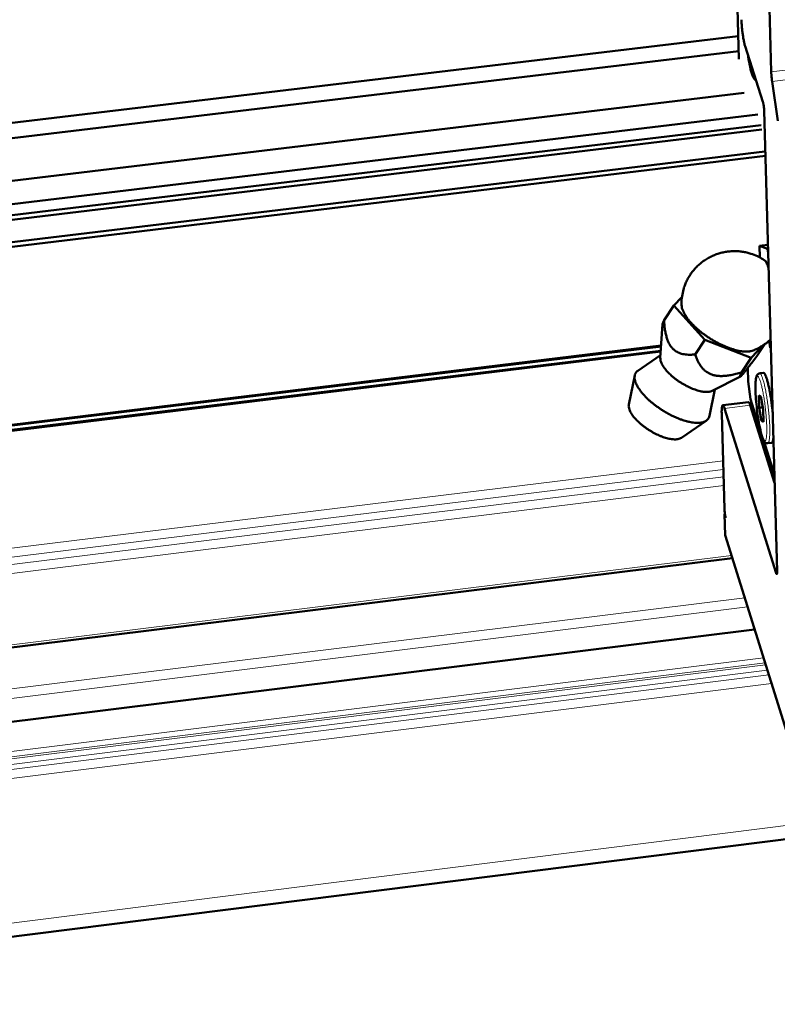
# Model space of a CAD drawing. Units: millimetres. Extents: x 0 to 2970, y 0 to 2100.
# Drawn here: x 255 to 319, y 141 to 224 of the extents above; entities that cross this region are included whole.
import ezdxf

# ---------------------------------------------------------------- set-up
doc = ezdxf.new("R2010")
doc.units = ezdxf.units.MM
doc.header["$LTSCALE"] = 5
doc.layers.add('AM_0', color=7, linetype='Continuous', lineweight=50)
doc.layers.add('AM_4', color=7, linetype='Continuous', lineweight=15, true_color=0x008000)

msp = doc.modelspace()

# ---------------------------------------------------------------- linework, layer by layer
at = {"layer": 'AM_0'}
for p, q in [((209.0001, 141.0227), (1787.9381, 340.2043)), ((318.4472, 219.8912), (318.1001, 232.3241)), ((315.5104, 228.084), (315.7129, 220.9531)), ((216.9855, 211.1103), (315.6575, 222.9034)), ((217.3274, 209.8663), (315.6935, 221.6349)), ((316.2447, 222.0448), (317.7458, 217.332)), ((318.9946, 215.7388), (318.5205, 219.0718)), ((217.8467, 206.3059), (316.1533, 218.1016)), ((317.8527, 216.5809), (318.9444, 177.6475)), ((218.8213, 204.4302), (317.314, 216.2671)), ((219.0669, 203.5366), (317.5942, 215.3864)), ((219.1188, 203.1552), (317.6479, 215.0088)), ((219.3745, 201.2774), (317.9121, 213.1501)), ((219.4264, 200.8958), (317.9595, 212.7717)), ((317.4437, 205.1723), (318.1701, 205.2604)), ((317.4437, 205.1723), (317.4712, 204.1932)), ((318.1333, 204.9012), (317.4437, 205.1723)), ((318.1333, 204.9012), (318.18, 204.9069)), ((318.1887, 204.5954), (318.1333, 204.9012)), ((310.2, 200.1081), (310.8903, 200.8372)), ((309.3805, 198.8794), (310.2, 200.1081)), ((312.8328, 197.2138), (310.2, 200.1081)), ((309.0643, 195.6889), (309.2527, 198.5525)), ((220.0804, 185.7999), (309.1283, 196.6623)), ((220.1113, 185.8779), (309.1332, 196.7365)), ((312.0126, 195.9847), (312.8328, 197.2138)), ((316.7589, 195.6934), (312.8328, 197.2138)), ((317.7306, 196.7304), (316.7589, 195.6934)), ((317.2267, 195.8402), (317.8958, 196.842)), ((318.2616, 197.1308), (318.3677, 196.5452)), ((318.3677, 196.5452), (318.415, 196.5259)), ((219.8975, 185.3378), (309.0994, 196.2228)), ((219.9284, 185.4158), (309.1043, 196.2969)), ((309.0799, 195.9261), (307.1658, 194.609)), ((315.9387, 194.4654), (316.7589, 195.6934)), ((306.3974, 191.7509), (306.8998, 194.2102)), ((313.4611, 192.9052), (315.84, 194.1176)), ((316.455, 194.8225), (316.4871, 193.6908)), ((317.4666, 194.3848), (317.7937, 194.4248)), ((316.4871, 193.6908), (316.6978, 192.2063)), ((313.6772, 193.0153), (313.2184, 190.7777)), ((317.393, 192.5111), (317.4223, 191.474)), ((317.5644, 192.4394), (317.393, 192.5111)), ((317.7651, 191.3299), (317.5644, 192.4394)), ((316.5211, 191.9528), (314.3462, 191.6863)), ((316.6708, 191.6887), (318.7346, 185.129)), ((316.6978, 192.2063), (317.5476, 189.5061)), ((314.4888, 182.9158), (314.257, 190.9622)), ((318.8635, 177.496), (314.4954, 191.4221)), ((317.4223, 191.474), (317.7322, 191.512)), ((317.4223, 191.474), (317.6229, 190.3649)), ((317.7944, 190.2925), (317.7651, 191.3299)), ((310.8491, 188.9337), (312.9522, 190.3792)), ((317.6229, 190.3649), (317.7918, 190.3856)), ((317.6229, 190.3649), (317.7944, 190.2925)), ((317.7816, 188.7624), (318.716, 185.7932)), ((318.1576, 188.4726), (318.4847, 188.5128)), ((314.5016, 182.4694), (314.5309, 182.473)), ((314.5939, 182.1743), (314.5016, 182.4694)), ((314.5016, 182.4694), (314.5531, 180.6847)), ((322.0012, 156.8337), (314.5531, 180.6847)), ((219.0195, 166.8458), (315.1582, 178.747)), ((219.3077, 160.5731), (317.037, 172.7303))]:
    msp.add_line(p, q, dxfattribs=at)
at = {"layer": 'AM_0', "flags": 128}
for points in [[(316.2447, 222.0448, -0.0062241), (316.1996, 222.201, -0.0132364), (316.1813, 222.2752, -0.0006444), (316.1248, 222.5344, -0.0059483), (316.119, 222.5626, -0.0039546), (316.0869, 222.7378, -0.0044932), (316.0612, 222.8925, -0.0036061), (316.0339, 223.0751, -0.0038109), (316.0106, 223.2483, -0.0035939), (315.989, 223.4295, -0.0035674), (315.9698, 223.6123, -0.0039274), (315.9678, 223.6347, -0.0002654), (315.9409, 223.9663, -0.0081435), (315.9339, 224.0741, -0.004028), (315.9252, 224.2924)], [(318.5205, 219.0718, -0.0043681), (318.4957, 219.2575, -0.0083473), (318.4852, 219.355, -0.0003156), (318.472, 219.502, -0.0003504), (318.4602, 219.6344, -0.0092689), (318.4543, 219.7195, -0.0045989), (318.4472, 219.8912)], [(317.8527, 216.5809, 0.0065035), (317.8464, 216.7115, 0.0127883), (317.8406, 216.7778, 0.0007474), (317.8191, 216.9659, 0.0058909), (317.8161, 216.9897, 0.0076359), (317.8118, 217.017, 0.001242), (317.7828, 217.1843, 0.0177241), (317.7727, 217.2316, 0.0082557), (317.7458, 217.332)], [(310.8615, 200.1563, -0.021868), (310.8646, 200.6294, -0.0373475), (310.8991, 200.9045, -0.0064583), (311.0215, 201.4715, -0.0218717), (311.067, 201.6367, -0.0216445), (311.1988, 201.9909, -0.0217173), (311.3602, 202.3313, -0.0214637), (311.5518, 202.6588, -0.0215403), (311.77, 202.9677, -0.0212905), (312.0157, 203.2588, -0.0213619), (312.2843, 203.5271, -0.0211442), (312.5767, 203.7732, -0.0212026), (312.888, 203.993, -0.0210407), (313.2183, 204.1868, -0.0210798), (313.5631, 204.3518, -0.0209905), (313.9215, 204.4876, -0.0210062), (314.2897, 204.5927, -0.0209986), (314.6656, 204.6666, -0.0209895), (315.0465, 204.7088, -0.0210641), (315.4287, 204.7188, -0.0210312), (315.811, 204.6966, -0.02118), (316.1883, 204.6424, -0.0211271), (316.5606, 204.5564, -0.0213343), (316.7233, 204.5039, -0.0061863), (317.2733, 204.2925, -0.0366008), (317.5246, 204.1703, -0.0213458), (317.9281, 203.9126)], [(318.2269, 203.2331, 0.0093563), (318.1805, 203.3947, 0.015436), (318.1475, 203.4912, 0.0014071), (318.0823, 203.6628, 0.0079334), (318.0702, 203.693, 0.0206319), (318.0498, 203.7364, 0.0088581), (317.9966, 203.8344, 0.0510202), (317.9775, 203.8613, 0.0235827), (317.9281, 203.9126)], [(310.8615, 200.1563, 0.0243399), (310.8863, 199.9577, 0.0449343), (310.9145, 199.8529, 0.0081222), (311.0117, 199.6014, 0.0234936), (311.0508, 199.5166, 0.0152441), (311.1602, 199.3207, 0.017446), (311.2668, 199.1562, 0.012136), (311.4154, 198.9541, 0.013598), (311.5571, 198.7808, 0.0102205), (311.7393, 198.5785, 0.0111587), (311.914, 198.4004, 0.0090431), (312.1241, 198.2029, 0.0096212), (312.3283, 198.0248, 0.0083732), (312.56, 197.8369, 0.008691), (312.7893, 197.6637, 0.0080958), (313.036, 197.4899, 0.0082054), (313.285, 197.3265, 0.0081665), (313.5399, 197.1708, 0.0080853), (313.8024, 197.022, 0.0085966), (314.0586, 196.8879, 0.0083116), (314.3282, 196.7582, 0.0094556), (314.5788, 196.6484, 0.0089203), (314.8486, 196.5418, 0.0108918), (315.0872, 196.4583, 0.0100144), (315.3502, 196.3784, 0.0131767), (315.5708, 196.3225, 0.0118034), (315.8199, 196.2724, 0.0167804), (316.018, 196.2442, 0.0146984), (316.2456, 196.2263, 0.0224533), (316.3383, 196.226, 0.0074749), (316.6162, 196.2415, 0.0431436), (316.7255, 196.2588, 0.0232398), (316.9222, 196.3174)], [(318.3947, 197.2523, -0.0161748), (318.1158, 197.004, -0.0286994), (317.9466, 196.8786, -0.0036924), (317.7014, 196.7204, -0.0036779), (317.453, 196.5652, -0.0285885), (317.2666, 196.4648, -0.0161441), (316.9222, 196.3174)], [(309.0643, 195.6889, 0.0299126), (309.0725, 195.5257, 0.0544279), (309.0921, 195.4378, 0.0118996), (309.1666, 195.2345, 0.0284585), (309.2045, 195.1523, 0.0171777), (309.3028, 194.9819, 0.0200781), (309.3976, 194.8428, 0.013337), (309.5348, 194.6677, 0.0151522), (309.6641, 194.5207, 0.0112115), (309.833, 194.3481, 0.0122755), (309.9945, 194.1979, 0.010074), (310.1874, 194.0338, 0.0106346), (310.3764, 193.8862, 0.009623), (310.5853, 193.7361, 0.0098099), (310.7958, 193.597, 0.0097538), (311.0125, 193.4657, 0.0096088), (311.2374, 193.341, 0.0104956), (311.4534, 193.2324, 0.0099862), (311.6849, 193.1277, 0.0120201), (311.8921, 193.0447, 0.011029), (312.1219, 192.9648, 0.0147122), (312.3129, 192.9092, 0.0130074), (312.5322, 192.8583, 0.019325), (312.7016, 192.8304, 0.0165726), (312.9009, 192.8122, 0.0271883), (312.9911, 192.8118, 0.010963), (313.2143, 192.828, 0.0522792), (313.3042, 192.8461, 0.0285367), (313.4611, 192.9052)], [(307.1658, 194.609, 0.0503042), (307.0503, 194.5141, 0.0746045), (306.9905, 194.4326, 0.0256863), (306.9214, 194.2833, 0.0510048), (306.8985, 194.2035, 0.0389859), (306.8843, 194.0621, 0.0412261), (306.8924, 193.9279, 0.0265818), (306.9259, 193.759, 0.0299094), (306.9724, 193.6132, 0.018733), (307.0533, 193.4252, 0.0215855), (307.1364, 193.2681, 0.0142286), (307.2606, 193.0694, 0.0162122), (307.3799, 192.9019, 0.0115446), (307.5419, 192.6995, 0.0128331), (307.6964, 192.5246, 0.0099026), (307.8903, 192.3242, 0.0107114), (308.0771, 192.1464, 0.0089259), (308.2968, 191.9533, 0.0094018), (308.5119, 191.7777, 0.0084265), (308.7504, 191.5967, 0.0086529), (308.9887, 191.4285, 0.0083181), (309.2392, 191.264, 0.008333), (309.4946, 191.1083, 0.0085828), (309.7499, 190.9642, 0.0083887), (310.016, 190.8258, 0.0092646), (310.2687, 190.7054, 0.0088289), (310.5384, 190.5887, 0.0104823), (310.7817, 190.4944, 0.009729), (311.0478, 190.4035, 0.0124662), (311.2752, 190.3369, 0.011259), (311.5302, 190.2752, 0.015628), (311.7363, 190.2369, 0.0137593), (311.9725, 190.2072, 0.0206579), (312.1537, 190.197, 0.0179301), (312.3628, 190.2015, 0.0285072), (312.5179, 190.2192, 0.025179), (312.6904, 190.258, 0.0395071), (312.8187, 190.3049, 0.0370056), (312.9464, 190.3753, 0.050055), (313.0121, 190.4281, 0.0254193), (313.124, 190.5501, 0.0747899), (313.1753, 190.6353, 0.0497831), (313.2184, 190.7777)], [(318.5668, 191.1134, 0.0027944), (318.532, 191.4466, 0.0054466), (318.5113, 191.6173, 0.0001257), (318.448, 192.095, 0.0027471), (318.445, 192.1169, 0.0030583), (318.4099, 192.3506, 0.0028872), (318.3697, 192.5976, 0.0035382), (318.3323, 192.811, 0.0032107), (318.2878, 193.0455, 0.0043929), (318.2495, 193.2321, 0.0037921), (318.2016, 193.4475, 0.005945), (318.1642, 193.6015, 0.004781), (318.1135, 193.7919, 0.0090096), (318.0792, 193.9081, 0.0064567), (318.0262, 194.0688, 0.0160367), (317.997, 194.1458, 0.0097273), (317.9422, 194.27, 0.0360853), (317.9093, 194.3295, 0.0324953), (317.864, 194.3898, 0.1004942), (317.8441, 194.4053, 0.0465807), (317.7937, 194.4248)], [(306.3974, 191.7509, 0.0336935), (306.386, 191.6023, 0.0598903), (306.3953, 191.5187, 0.0145198), (306.4447, 191.3325, 0.0320321), (306.4749, 191.2504, 0.0191284), (306.5542, 191.0881, 0.0223582), (306.6333, 190.9553, 0.014401), (306.7524, 190.7853, 0.0165252), (306.8651, 190.6439, 0.011783), (307.0175, 190.4735, 0.0130726), (307.1622, 190.3269, 0.0103136), (307.3408, 190.1623, 0.011046), (307.5141, 190.0157, 0.0095886), (307.7118, 189.862, 0.0099279), (307.9083, 189.7212, 0.00944), (308.1175, 189.5833, 0.0094597), (308.3312, 189.4536, 0.0098359), (308.5439, 189.3356, 0.0095402), (308.7677, 189.2224, 0.0108616), (308.9762, 189.1275, 0.0101865), (309.2026, 189.0358, 0.0127515), (309.3996, 188.9663, 0.0115461), (309.6206, 188.9002, 0.0159819), (309.7997, 188.8573, 0.0139826), (310.0069, 188.8205, 0.0214404), (310.1639, 188.804, 0.0183536), (310.3481, 188.7994, 0.0305421), (310.4353, 188.8057, 0.0133818), (310.6321, 188.8376, 0.0575685), (310.7137, 188.863, 0.0320974), (310.8491, 188.9337)], [(314.257, 190.9622, -0.0086904), (314.2529, 191.1342, -0.0142836), (314.2553, 191.2389, -0.0012824), (314.2651, 191.4214, -0.0064985), (314.2676, 191.4574, -0.0219533), (314.275, 191.5157, -0.0138361), (314.2933, 191.6069, -0.0632101), (314.3122, 191.6584, -0.1227469), (314.331, 191.6798, -0.1917865), (314.3529, 191.6848, -0.1474275), (314.3789, 191.6724, -0.0660991), (314.3922, 191.6566, -0.0162827), (314.4347, 191.585, -0.0365043), (314.4692, 191.5097, -0.0331013), (314.4954, 191.4221)], [(316.6708, 191.6887, 0.0249981), (316.6448, 191.7725, 0.0312069), (316.6166, 191.8369, 0.0100222), (316.5797, 191.9051, 0.0310252), (316.566, 191.9261, 0.0989068), (316.554, 191.9369, 0.0433453), (316.5211, 191.9528)], [(318.4847, 188.5128, 0.0461419), (318.5291, 188.5438, 0.0996165), (318.5448, 188.5636, 0.0319706), (318.5597, 188.5979, 0.0112513), (318.5932, 188.6986, 0.0342565), (318.6155, 188.7933, 0.027469), (318.6285, 188.9138)], [(314.5939, 182.1743, -0.0080502), (314.5675, 182.2741, -0.0172593), (314.5576, 182.3212, -0.0011804), (314.529, 182.4873, -0.0074492), (314.5249, 182.5137, -0.0058203), (314.5219, 182.5369, -0.0007281), (314.5007, 182.7225, -0.0126515), (314.4951, 182.7874, -0.0064159), (314.4888, 182.9158)], [(318.8635, 177.496, 0.2366774), (318.8609, 177.4472, 0.2381252), (318.8983, 177.4162, 0.0629204), (318.9202, 177.414, 0.2238099), (318.9259, 177.4169, 0.1171839), (318.9301, 177.426, 0.0158873), (318.9421, 177.4981, 0.0294381), (318.9476, 177.5724, 0.0291765), (318.9444, 177.6475)]]:
    msp.add_lwpolyline(points, format="xyb", dxfattribs=at)
at = {"layer": 'AM_0'}
for points, knots in [([(317.1565, 219.1822), (317.1557, 219.1825), (317.1548, 219.1828), (317.1156, 219.1985), (317.0852, 219.2197), (317.0219, 219.2757), (316.9947, 219.3123), (316.9086, 219.4492), (316.8588, 219.5728), (316.739, 219.9411), (316.67, 220.216), (316.5534, 220.7851), (316.503, 221.0727), (316.458, 221.3726), (316.4576, 221.3752), (316.4572, 221.3778)], [0.02134192, 0.02134192, 0.02134192, 0.02134192, 0.02181529, 0.02181529, 0.04299177, 0.04299177, 0.07591792, 0.07591792, 0.15613463, 0.15613463, 0.26140868, 0.26140868, 0.34704092, 0.34704092, 0.34778005, 0.34778005, 0.34778005, 0.34778005]), ([(318.1576, 188.4726), (318.1099, 188.4667), (318.0611, 188.4747), (317.9839, 188.5052), (317.9538, 188.5261), (317.8912, 188.5811), (317.8645, 188.6169), (317.7795, 188.751), (317.7306, 188.8716), (317.6117, 189.234), (317.5427, 189.507), (317.426, 190.0727), (317.3755, 190.3583), (317.287, 190.9415), (317.2476, 191.2459), (317.1834, 191.8404), (317.1577, 192.1381), (317.1227, 192.6921), (317.1131, 192.9551), (317.111, 193.4176), (317.1185, 193.6217), (317.1523, 193.9578), (317.1731, 194.0853), (317.2452, 194.2338), (317.2674, 194.2704), (317.322, 194.3234), (317.345, 194.3411), (317.4002, 194.3699), (317.433, 194.3807), (317.4666, 194.3848)], [0, 0, 0, 0, 0.02166871, 0.02166871, 0.04268901, 0.04268901, 0.07523888, 0.07523888, 0.15466584, 0.15466584, 0.26033233, 0.26033233, 0.34601265, 0.34601265, 0.42936783, 0.42936783, 0.51225778, 0.51225778, 0.59526333, 0.59526333, 0.67913405, 0.67913405, 0.76651897, 0.76651897, 0.79456486, 0.79456486, 0.80929216, 0.80929216, 0.8245571, 0.8245571, 0.8245571, 0.8245571])]:
    msp.add_open_spline(points, degree=3, knots=knots, dxfattribs=at)
for points, weights in [([(309.2527, 198.5525), (309.2574, 198.6238), (309.3805, 198.8794)], [1.47756278249, 1.45079283709, 1.40275559368]), ([(309.3805, 198.8794), (309.5488, 195.7127), (312.0126, 195.9847)], [1.40275559368, 1.61976263923, 1.40275559368]), ([(312.0126, 195.9847), (312.8286, 193.5056), (315.9387, 194.4654)], [1.34177142681, 1.54934418892, 1.34177142681]), ([(315.9387, 194.4654), (315.4361, 193.4357), (317.2267, 195.8402)], [1.36079828454, 1.57131451178, 1.36079828454])]:
    msp.add_rational_spline(points, weights, degree=2, dxfattribs=at)
at = {"layer": 'AM_4'}
for p, q in [((1788.8053, 341.3059), (209.0829, 142.2026)), ((845.3753, 283.0394), (318.4472, 219.8912)), ((845.4246, 282.2595), (318.5205, 219.0718)), ((314.4954, 191.4221), (316.6708, 191.6887)), ((318.0057, 187.4458), (318.1888, 187.4684)), ((218.6344, 175.2249), (314.3712, 186.9988)), ((318.2338, 186.7207), (318.417, 186.7432)), ((218.6692, 174.4688), (314.3928, 186.248)), ((318.419, 186.1322), (318.6022, 186.1548)), ((218.6974, 173.855), (314.4103, 185.6387)), ((218.7321, 173.0985), (314.432, 184.8876)), ((318.6472, 185.4068), (318.7265, 185.4166)), ((219.0086, 167.0821), (315.0874, 178.9736)), ((318.9427, 177.5058), (318.8635, 177.496)), ((219.1796, 163.3599), (316.2024, 175.4032)), ((219.2168, 162.5501), (316.4449, 174.6265)), ((219.3094, 160.5349), (317.0485, 172.6937)), ((219.4225, 158.0735), (317.7856, 170.3333)), ((219.4434, 157.6206), (317.9212, 169.899)), ((219.4516, 157.4419), (317.9747, 169.7277)), ((219.4724, 156.989), (318.1103, 169.2934)), ((219.4922, 156.5575), (318.2395, 168.8797)), ((219.5269, 155.8025), (318.4656, 168.1557))]:
    msp.add_line(p, q, dxfattribs=at)
at = {"layer": 'AM_4', "flags": 128}
for points in [[(316.4609, 221.3661, 0.0037582), (316.5083, 221.0633, 0.0069869), (316.5372, 220.901, 0.0002288), (316.6146, 220.5008, 0.0035912), (316.6198, 220.4753, 0.0053098), (316.6569, 220.3065, 0.004385), (316.7058, 220.1029, 0.0077215), (316.7408, 219.9714, 0.0057448), (316.7926, 219.796, 0.0130487), (316.8227, 219.7064, 0.0081212), (316.8773, 219.5646, 0.0275694), (316.9079, 219.4992, 0.0206448), (316.957, 219.4162, 0.0748378), (316.9918, 219.377, 0.090993), (317.0293, 219.3558, 0.1961662), (317.0569, 219.3573, 0.1182586), (317.0918, 219.3853)], [(317.529, 193.6935, 0.0227526), (317.4852, 193.8335, 0.0295853), (317.4404, 193.937, 0.0083504), (317.3801, 194.0516, 0.0248287), (317.3573, 194.0887, 0.0847668), (317.3161, 194.1313, 0.1441899), (317.2828, 194.1433, 0.1697399), (317.2516, 194.1345, 0.1130608), (317.2196, 194.0988, 0.0426589), (317.1902, 194.0335, 0.0385008), (317.1698, 193.9569, 0.0093023), (317.1452, 193.8085, 0.016211), (317.1355, 193.7227, 0.0062381), (317.1226, 193.5359, 0.0089056), (317.1176, 193.4048, 0.004694), (317.1152, 193.1882, 0.0058551), (317.117, 193.0145, 0.0037915), (317.1241, 192.7745, 0.0043638), (317.1336, 192.5661, 0.0032926), (317.1492, 192.3105, 0.00358), (317.1668, 192.0757, 0.0030641), (317.1899, 191.8134, 0.0031809), (317.2154, 191.561, 0.0030492), (317.2449, 191.3012, 0.0030346), (317.2777, 191.0405, 0.0032475), (317.312, 190.7926, 0.0030968), (317.3514, 190.5331, 0.0037191), (317.3889, 190.3062, 0.0033802), (317.4338, 190.057, 0.0046265), (317.4727, 189.8596, 0.0039569), (317.5221, 189.6295, 0.0063689), (317.5599, 189.4694, 0.0049821), (317.6129, 189.2659, 0.0100356), (317.6468, 189.1502, 0.0067225), (317.7031, 188.9793, 0.0192662), (317.732, 188.9048, 0.0112297), (317.7893, 188.7803, 0.048886), (317.8295, 188.715, 0.0681265), (317.8685, 188.6759, 0.1422725), (317.9053, 188.6618, 0.1691651), (317.9378, 188.6701, 0.1093205), (317.9667, 188.7001, 0.0658111), (317.9946, 188.763, 0.0162576), (318.0236, 188.8749, 0.0242117), (318.037, 188.9513, 0.0074059), (318.0557, 189.121, 0.0117463), (318.0634, 189.2283, 0.0053809), (318.0709, 189.4308, 0.0071139), (318.0727, 189.584, 0.0041893), (318.0703, 189.8134, 0.0049997), (318.0648, 190.0055, 0.0035086), (318.0534, 190.2546, 0.0039178), (318.0398, 190.4776, 0.0031546), (318.0203, 190.738, 0.0033488), (317.9987, 190.9831, 0.0030357), (317.9722, 191.2457, 0.003085), (317.9429, 191.5038, 0.0031243), (317.9107, 191.7592, 0.0030447), (317.8745, 192.0208, 0.0034481), (317.8382, 192.2596, 0.0032133), (317.7959, 192.5154, 0.0041102), (317.7574, 192.7288, 0.0036317), (317.7101, 192.9697, 0.0053655), (317.7026, 193.0042, 0.0005091), (317.62, 193.3672, 0.011767), (317.5932, 193.4727, 0.0055722), (317.529, 193.6935)], [(317.4666, 194.3848, -0.0450051), (317.522, 194.3607, -0.0998933), (317.543, 194.3431, -0.0318521), (317.5922, 194.2727, -0.0345332), (317.6286, 194.2023, -0.0089355), (317.689, 194.0553, -0.0151586), (317.7204, 193.967, -0.0061176), (317.778, 193.7802, -0.0085419), (317.8153, 193.6453, -0.0046091), (317.8698, 193.4262, -0.005694), (317.9102, 193.248, -0.003727), (317.9609, 193.0031, -0.004273), (318.0017, 192.7888, -0.0032325), (318.0477, 192.5258, -0.0035131), (318.0868, 192.2832, -0.0029953), (318.127, 192.0107, -0.0031166), (318.1625, 191.7484, -0.0029582), (318.196, 191.4758, -0.0029586), (318.2262, 191.2028, -0.0031145), (318.2522, 190.9392, -0.0029942), (318.2759, 190.6648, -0.0035087), (318.2939, 190.4196, -0.0032296), (318.3098, 190.1529, -0.0042647), (318.3195, 189.9347, -0.0037216), (318.3267, 189.6845, -0.0056783), (318.3285, 189.5015, -0.0045997), (318.326, 189.2755, -0.0085087), (318.3209, 189.1352, -0.0061017), (318.3079, 188.9399, -0.0150749), (318.2977, 188.8464, -0.0088965), (318.2729, 188.6891, -0.0342634), (318.2539, 188.6122, -0.0313323), (318.2222, 188.5315, -0.0990206), (318.2059, 188.5093, -0.0445713), (318.1576, 188.4726)]]:
    msp.add_lwpolyline(points, format="xyb", dxfattribs=at)

doc.saveas('drawing.dxf')
